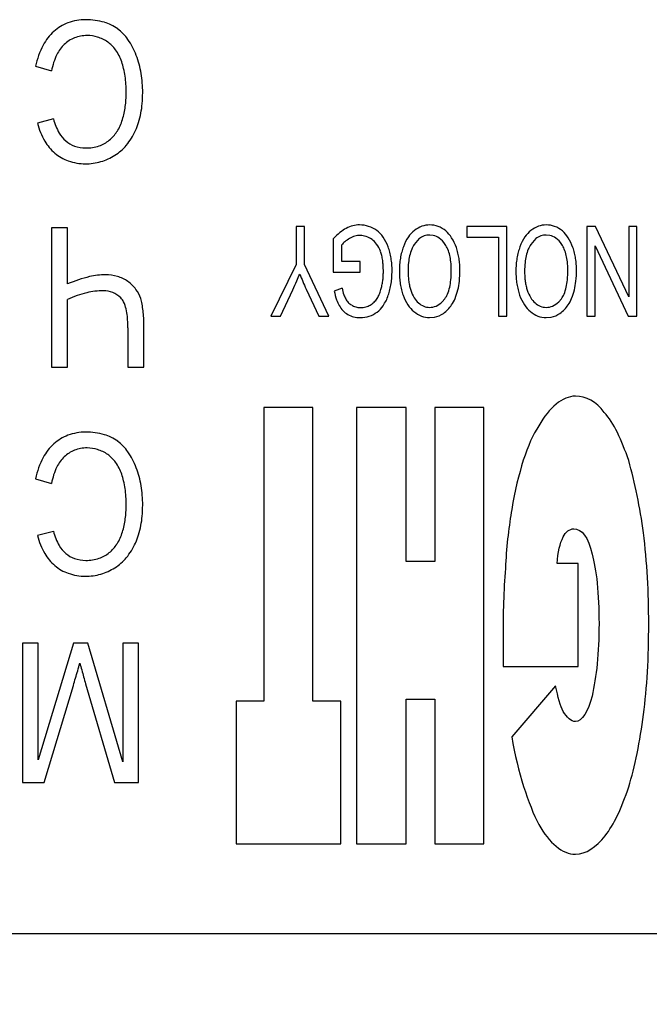
# Model space of a CAD drawing. Units: millimetres. Extents: x 0 to 420, y 0 to 297.
# Drawn here: x 261 to 265, y 179 to 186 of the extents above; entities that cross this region are included whole.
import ezdxf

# ---------------------------------------------------------------- set-up
doc = ezdxf.new("R2010")
doc.units = ezdxf.units.MM
doc.linetypes.add('K5LT_BASIC', pattern=[0])
doc.linetypes.add('K5LT_THIN', pattern=[0])
doc.layers.add('Системный слой', color=7, linetype='Continuous')
doc.styles.add('KDIMTEXTSTYLE', font='GOST_AU.SHX', dxfattribs={"width": 0.96, "oblique": 15, "height": 5})
doc.dimstyles.new('KDIMSTYLE (0.40)', dxfattribs={"dimtxt": 5, "dimasz": 1, "dimexe": 2, "dimexo": 0, "dimgap": 1, "dimtad": 1, "dimlfac": 2.5, "dimtxsty": 'KDIMTEXTSTYLE', "dimsah": 1, "dimcen": 0, "dimdle": 1, "dimadec": 0, "dimazin": 0, "dimtfac": 0.667, "dimtmove": 0, "dimatfit": 3, "dimfxl": 0, "dimtvp": 1, "dimtolj": 1, "dimtzin": 0, "dimarcsym": 0})

# ---------------------------------------------------------------- blocks, each defined once
blk = doc.blocks.new('KDIMARROW_01')
at = {"layer": 'Системный слой'}
blk.add_hatch(color=0, dxfattribs=at).paths.add_polyline_path([(0, 0), (-5, 0.6583), (-4.5, 0), (-5, -0.6583)])
at = {"layer": 'Системный слой', "color": 0, "linetype": 'K5LT_THIN', "lineweight": 18}
for p, q in [((333.8777, 185.8845), (333.4777, 185.8845)), ((-4.5, 0), (-5, 0.6583)), ((-5, 0.6583), (0, 0)), ((0, 0), (-5, -0.6583)), ((-5, -0.6583), (-4.5, 0))]:
    blk.add_line(p, q, dxfattribs=at)

msp = doc.modelspace()

# ---------------------------------------------------------------- linework, layer by layer
at = {"layer": 'Системный слой', "color": 5, "linetype": 'K5LT_BASIC', "lineweight": 30, "true_color": 0x0000ff}
for p, q in [((260.9895, 185.3946), (261.0985, 185.3629)), ((261.1112, 185.0361), (261.0032, 185.007)), ((261.2086, 184.2938), (261.0996, 184.2938)), ((261.0996, 184.2938), (261.0996, 183.3445)), ((261.2086, 183.9113), (261.2086, 184.2938)), ((262.8212, 184.3031), (262.764, 184.3031)), ((262.764, 184.3031), (262.764, 184.0444)), ((262.8212, 184.0444), (262.8212, 184.3031)), ((263.9284, 184.3031), (263.9284, 184.2311)), ((264.1993, 184.3031), (263.9284, 184.3031)), ((264.1993, 183.6925), (264.1993, 184.3031)), ((264.8043, 184.3031), (264.7454, 184.3031)), ((264.7454, 184.3031), (264.7454, 183.6925)), ((265.0312, 183.8238), (264.8043, 184.3031)), ((265.0862, 184.3031), (265.0312, 184.3031)), ((265.0312, 184.3031), (265.0312, 183.8238)), ((265.0862, 183.6925), (265.0862, 184.3031)), ((263.0182, 184.2184), (263.0182, 183.992)), ((263.6038, 184.2203), (263.5696, 184.1814)), ((263.6984, 184.2425), (263.6747, 184.2449)), ((263.9284, 184.2311), (264.1422, 184.2311)), ((264.1422, 184.2311), (264.1422, 183.6925)), ((264.3975, 184.2203), (264.3634, 184.1814)), ((264.4922, 184.2425), (264.4684, 184.2449)), ((263.0754, 184.0639), (263.0754, 184.1781)), ((264.8005, 184.1717), (265.0273, 183.6925)), ((264.8005, 183.6925), (264.8005, 184.1717)), ((262.764, 184.0444), (262.5915, 183.6925)), ((262.9884, 183.6925), (262.8212, 184.0444)), ((263.2013, 184.0639), (263.0754, 184.0639)), ((263.2013, 183.992), (263.2013, 184.0639)), ((263.0182, 183.992), (263.2013, 183.992)), ((262.6582, 183.6925), (262.7415, 183.8721)), ((262.8334, 183.8768), (262.9196, 183.6925)), ((263.0774, 183.8832), (263.0248, 183.8632)), ((261.2086, 183.3445), (261.2086, 183.8063)), ((263.7593, 183.7891), (263.7781, 183.811)), ((264.5531, 183.7891), (264.5719, 183.811)), ((262.5915, 183.6925), (262.6582, 183.6925)), ((262.9196, 183.6925), (262.9884, 183.6925)), ((263.6741, 183.6819), (263.7081, 183.6851)), ((264.1422, 183.6925), (264.1993, 183.6925)), ((264.4678, 183.6819), (264.5018, 183.6851)), ((264.7454, 183.6925), (264.8005, 183.6925)), ((265.0273, 183.6925), (265.0862, 183.6925)), ((261.6192, 183.612), (261.6192, 183.3445)), ((261.7282, 183.3445), (261.7282, 183.6237)), ((261.0996, 183.3445), (261.2086, 183.3445)), ((261.6192, 183.3445), (261.7282, 183.3445)), ((262.8785, 183.0702), (262.5457, 183.0702)), ((262.5457, 183.0702), (262.5457, 181.0683)), ((262.8785, 181.0683), (262.8785, 183.0702)), ((263.1756, 183.0702), (263.1756, 180.0952)), ((263.5144, 183.0702), (263.1756, 183.0702)), ((263.5144, 182.0206), (263.5144, 183.0702)), ((264.0433, 183.0702), (263.7105, 183.0702)), ((263.7105, 183.0702), (263.7105, 182.0206)), ((264.0433, 180.0952), (264.0433, 183.0702)), ((260.9895, 182.5842), (261.0985, 182.5525)), ((261.1112, 182.2257), (261.0032, 182.1966)), ((263.7105, 182.0206), (263.5144, 182.0206)), ((264.6851, 182.0067), (264.5425, 182.0067)), ((264.6851, 181.3046), (264.6851, 182.0067)), ((264.1741, 181.534), (264.1741, 181.3046)), ((261.0075, 181.4641), (260.9016, 181.4641)), ((260.9016, 181.4641), (260.9016, 180.5148)), ((261.0075, 180.6693), (261.0075, 181.4641)), ((261.2484, 181.4641), (261.0075, 180.6693)), ((261.3469, 181.4641), (261.2484, 181.4641)), ((261.5853, 180.6556), (261.3469, 181.4641)), ((261.6912, 181.4641), (261.5853, 181.4641)), ((261.5853, 181.4641), (261.5853, 180.6556)), ((261.6912, 180.5148), (261.6912, 181.4641)), ((264.1741, 181.3046), (264.6851, 181.3046)), ((261.0486, 180.5148), (261.2475, 181.1753)), ((261.3311, 181.1869), (261.5269, 180.5148)), ((264.5306, 181.1726), (264.2335, 180.825)), ((262.5457, 181.0683), (262.3555, 181.0683)), ((262.3555, 181.0683), (262.3555, 180.0952)), ((263.0687, 181.0683), (262.8785, 181.0683)), ((263.0687, 180.0952), (263.0687, 181.0683)), ((263.5144, 181.0822), (263.7105, 181.0822)), ((263.5144, 180.0952), (263.5144, 181.0822)), ((263.7105, 181.0822), (263.7105, 180.0952)), ((260.9016, 180.5148), (261.0486, 180.5148)), ((261.5269, 180.5148), (261.6912, 180.5148)), ((262.3555, 180.0952), (263.0687, 180.0952)), ((263.1756, 180.0952), (263.5144, 180.0952)), ((263.7105, 180.0952), (264.0433, 180.0952)), ((248.0777, 179.4845), (268.4777, 179.4845))]:
    msp.add_line(p, q, dxfattribs=at)
for centre, radius, start, end in [((261.3134, 185.4138), 0.2952, 110.3257, 132.39336), ((261.3315, 185.365), 0.3473, 90, 110.3257), ((261.3315, 185.2491), 0.4632, 74.00521, 90), ((261.3814, 185.4231), 0.2821, 53.46792, 74.00521), ((261.3426, 185.3808), 0.3393, 132.27109, 152.23356), ((261.3321, 185.3899), 0.2129, 111.22489, 133.60581), ((261.3406, 185.3679), 0.2364, 90, 111.22489), ((261.3406, 185.3642), 0.2402, 72.50338, 90), ((261.3337, 185.3423), 0.2631, 55.79144, 72.50338), ((261.3551, 185.3921), 0.3227, 35.05943, 53.00074), ((261.5543, 185.2693), 0.5786, 152.23356, 167.48868), ((261.3491, 185.3725), 0.2372, 133.68708, 154.39099), ((261.3565, 185.3802), 0.219, 35.32373, 55.14837), ((261.2267, 185.302), 0.4796, 20.36197, 35.05943), ((261.5444, 185.2789), 0.4537, 154.39099, 169.32302), ((261.2726, 185.3207), 0.3218, 18.99495, 35.32373), ((261.0318, 185.2333), 0.6863, 14.81299, 20.07532), ((261.1029, 185.2656), 0.5002, 13.15257, 18.63773), ((261.0019, 185.2254), 0.7172, 9.66543, 14.81299), ((260.9838, 185.2378), 0.6226, 8.23643, 13.15257), ((260.9061, 185.2265), 0.701, 3.8667, 8.23643), ((260.9745, 185.2207), 0.745, 4.70813, 9.66543), ((260.7124, 185.2134), 0.8952, 0, 3.8667), ((260.8939, 185.2141), 0.8259, 0, 4.70813), ((260.9254, 185.2134), 0.6821, 356.06573, 0), ((260.8756, 185.2141), 0.8441, 354.97936, 0), ((260.9642, 185.2102), 0.6432, 347.96283, 352.04082), ((260.9557, 185.2114), 0.6518, 352.04082, 356.06573), ((261.0611, 185.1978), 0.6579, 349.29216, 354.97936), ((260.968, 185.2094), 0.6393, 343.87242, 347.96283), ((261.1304, 185.1847), 0.5874, 342.93143, 349.29216), ((261.4602, 185.1224), 0.4713, 194.18013, 210.1795), ((261.5281, 185.152), 0.4327, 195.53118, 209.37719), ((261.2727, 185.124), 0.3229, 327.41745, 343.39474), ((261.2252, 185.1556), 0.4883, 335.95377, 342.93143), ((261.3217, 185.0358), 0.1958, 209.37719, 230.02147), ((261.3331, 185.0855), 0.2512, 309.28777, 327.41745), ((261.2779, 185.1323), 0.4306, 320.08826, 335.91969), ((261.3262, 185.0445), 0.3163, 210.1795, 229.74174), ((261.312, 185.0162), 0.1747, 228.3401, 250.75853), ((261.3323, 185.0745), 0.2364, 250.75853, 270), ((261.3323, 185.1249), 0.2868, 270, 288.3122), ((261.3539, 185.0598), 0.2183, 288.3122, 309.33332), ((261.3581, 185.0652), 0.3261, 301.87574, 320.08826), ((261.3061, 185.0147), 0.2806, 228.94394, 250.64298), ((261.3318, 185.0998), 0.3693, 286.17712, 302.52018), ((261.3296, 185.0819), 0.3517, 250.64298, 270), ((261.3296, 185.107), 0.3769, 270, 286.17712), ((263.1973, 184.1286), 0.1851, 90, 104.31691), ((263.1973, 184.1192), 0.1945, 71.84681, 90), ((263.6744, 184.1559), 0.1578, 90, 109.65382), ((263.6744, 184.1509), 0.1628, 69.44395, 90), ((264.4681, 184.1559), 0.1578, 90, 109.65382), ((264.4681, 184.1509), 0.1628, 69.44395, 90), ((263.3169, 183.9529), 0.3997, 129.35278, 138.3677), ((263.232, 184.0565), 0.2657, 118.28962, 129.35278), ((263.2026, 184.1078), 0.2065, 104.31691, 117.86662), ((263.1951, 184.1126), 0.2015, 54.0156, 71.84681), ((263.1913, 184.1138), 0.2028, 35.17472, 52.95156), ((263.6875, 184.1254), 0.1912, 127.67631, 145.93382), ((263.6825, 184.1333), 0.1818, 109.65382, 127.95225), ((263.668, 184.1338), 0.1811, 49.96567, 69.44395), ((263.6342, 184.1049), 0.225, 32.43653, 48.11013), ((264.4813, 184.1254), 0.1912, 127.67631, 145.93382), ((264.4762, 184.1333), 0.1818, 109.65382, 127.95225), ((264.4617, 184.1338), 0.1811, 49.96567, 69.44395), ((264.428, 184.1049), 0.225, 32.43653, 48.11013), ((263.1771, 184.0976), 0.1297, 128.84983, 141.6378), ((263.2573, 183.998), 0.2576, 119.7848, 128.84983), ((263.2074, 184.087), 0.1556, 105.66921, 120.09657), ((263.201, 184.1097), 0.1321, 90, 105.66921), ((263.201, 184.1115), 0.1302, 71.85077, 90), ((263.1932, 184.0877), 0.1553, 55.24546, 71.85077), ((263.2017, 184.1038), 0.1372, 35.53768, 54.29589), ((263.1352, 184.0564), 0.2189, 20.71035, 35.53768), ((263.1217, 184.0647), 0.2879, 20.27477, 35.17472), ((263.7705, 184.0693), 0.2913, 145.93382, 160.70242), ((263.7361, 184.0726), 0.1989, 146.83962, 157.86769), ((263.6737, 184.1325), 0.1123, 109.11996, 128.50667), ((263.6747, 184.1295), 0.1154, 90, 109.11996), ((263.6768, 184.1391), 0.1057, 53.24476, 78.22356), ((263.637, 184.0857), 0.1722, 33.74169, 53.24476), ((263.6109, 184.0715), 0.2019, 22.35924, 33.00342), ((263.549, 184.0508), 0.326, 19.42682, 32.43653), ((264.5642, 184.0693), 0.2913, 145.93382, 160.70242), ((264.5299, 184.0726), 0.1989, 146.83962, 157.86769), ((264.4674, 184.1325), 0.1123, 109.11996, 128.50667), ((264.4684, 184.1295), 0.1154, 90, 109.11996), ((264.4706, 184.1391), 0.1057, 53.24476, 78.22356), ((264.4307, 184.0857), 0.1722, 33.74169, 53.24476), ((264.4047, 184.0715), 0.2019, 22.35924, 33.00342), ((264.3428, 184.0508), 0.326, 19.42682, 32.43653), ((263.0707, 184.042), 0.2844, 12.89891, 18.82574), ((263.0038, 184.0253), 0.4122, 14.30521, 19.73516), ((262.9555, 184.013), 0.4621, 9.1769, 14.30521), ((263.9206, 184.0134), 0.4517, 165.28567, 170.6271), ((263.8635, 184.0284), 0.3927, 159.55657, 165.28567), ((263.8231, 184.0372), 0.2928, 157.86769, 166.95274), ((263.5372, 184.0411), 0.2815, 13.34978, 22.35924), ((263.4173, 184.0125), 0.463, 13.72198, 18.46614), ((263.4084, 184.0104), 0.4721, 9.02372, 13.72198), ((264.7143, 184.0134), 0.4517, 165.28567, 170.6271), ((264.6572, 184.0284), 0.3927, 159.55657, 165.28567), ((264.6168, 184.0372), 0.2928, 157.86769, 166.95274), ((264.331, 184.0411), 0.2815, 13.34978, 22.35924), ((264.211, 184.0125), 0.463, 13.72198, 18.46614), ((264.2022, 184.0104), 0.4721, 9.02372, 13.72198), ((262.9628, 184.0173), 0.3952, 7.871, 12.89891), ((262.8914, 184.0074), 0.4673, 3.61368, 7.871), ((262.9216, 184.0075), 0.4964, 4.40039, 9.1769), ((262.8334, 184.0007), 0.5849, 0, 4.40039), ((264.0628, 183.9988), 0.5948, 175.53614, 180), ((263.9602, 184.0068), 0.4919, 170.6271, 175.53614), ((264.1095, 183.9987), 0.5823, 174.22328, 180), ((263.8961, 184.0203), 0.3678, 166.95274, 174.22328), ((263.4752, 184.0264), 0.3453, 5.97002, 13.34978), ((263.2941, 184.0075), 0.5274, 0, 5.97002), ((263.3975, 184.0086), 0.4831, 4.43216, 9.02372), ((263.3623, 184.0059), 0.5185, 0, 4.43216), ((264.8566, 183.9988), 0.5948, 175.53614, 180), ((264.754, 184.0068), 0.4919, 170.6271, 175.53614), ((264.9033, 183.9987), 0.5823, 174.22328, 180), ((264.6899, 184.0203), 0.3678, 166.95274, 174.22328), ((264.2689, 184.0264), 0.3453, 5.97002, 13.34978), ((264.0878, 184.0075), 0.5274, 0, 5.97002), ((264.1913, 184.0086), 0.4831, 4.43216, 9.02372), ((264.156, 184.0059), 0.5185, 0, 4.43216), ((261.3244, 184.5769), 1.5821, 335.95123, 337.79863), ((265.383, 185.0396), 2.8022, 202.23952, 203.35609), ((262.7105, 183.996), 0.6485, 0, 3.61368), ((262.8413, 183.996), 0.5177, 356.32857, 0), ((262.813, 184.0007), 0.6052, 355.78668, 0), ((264.0934, 183.9988), 0.6254, 180, 184.18949), ((264.1046, 183.9987), 0.5773, 180, 183.69423), ((263.0719, 184.0075), 0.7496, 354.74986, 0), ((263.1613, 184.0059), 0.7194, 353.97295, 0), ((264.8871, 183.9988), 0.6254, 180, 184.18949), ((264.8984, 183.9987), 0.5773, 180, 183.69423), ((263.8657, 184.0075), 0.7496, 354.74986, 0), ((263.9551, 184.0059), 0.7194, 353.97295, 0), ((261.5859, 183.0304), 0.9583, 103.74561, 113.18614), ((261.4659, 183.521), 0.4532, 90, 103.74561), ((261.4659, 183.6865), 0.2878, 73.36185, 90), ((261.4769, 183.7234), 0.2492, 55.47203, 73.36185), ((261.4691, 183.7214), 0.2553, 36.78722, 54.29866), ((260.3454, 185.0138), 2.6542, 334.52494, 335.95123), ((265.5906, 185.1293), 3.0284, 203.35609, 204.43015), ((262.9313, 183.9884), 0.4273, 348.244, 352.40535), ((262.9055, 183.9919), 0.4534, 352.40535, 356.32857), ((262.9037, 183.9921), 0.5141, 346.64237, 351.3223), ((262.879, 183.9958), 0.5391, 351.3223, 355.78668), ((263.9779, 183.9904), 0.5096, 184.18949, 188.83062), ((263.9324, 183.9833), 0.4635, 188.83062, 193.92953), ((263.9714, 183.9901), 0.4438, 183.69423, 187.90776), ((263.9178, 183.9827), 0.3897, 187.90776, 192.70213), ((263.4216, 183.9753), 0.3985, 347.54678, 354.74986), ((263.4166, 183.979), 0.4628, 346.45624, 353.97295), ((264.7717, 183.9904), 0.5096, 184.18949, 188.83062), ((264.7261, 183.9833), 0.4635, 188.83062, 193.92953), ((264.7651, 183.9901), 0.4438, 183.69423, 187.90776), ((264.7115, 183.9827), 0.3897, 187.90776, 192.70213), ((264.2153, 183.9753), 0.3985, 347.54678, 354.74986), ((264.2103, 183.979), 0.4628, 346.45624, 353.97295), ((261.5056, 183.1646), 0.7071, 103.64532, 114.84308), ((261.4513, 183.3883), 0.4769, 90, 103.64532), ((261.4513, 183.6956), 0.1697, 67.78039, 90), ((261.4505, 183.6936), 0.1718, 45.70163, 67.78039), ((261.5038, 183.7473), 0.2121, 17.55779, 36.78722), ((263.4369, 183.9381), 0.4188, 190.30215, 198.79404), ((263.4332, 183.9569), 0.3634, 191.70677, 199.177), ((263.0788, 183.9501), 0.2749, 336.51423, 343.64619), ((262.971, 183.9802), 0.3868, 343.86982, 348.244), ((262.9372, 183.9841), 0.4796, 341.7972, 346.64237), ((263.8643, 183.9664), 0.3933, 193.92953, 199.46486), ((263.8349, 183.964), 0.3048, 192.70213, 198.12413), ((263.7691, 183.939), 0.2345, 197.3262, 211.37301), ((263.5352, 183.9502), 0.2821, 337.4651, 347.54678), ((263.5033, 183.9581), 0.3736, 337.19211, 346.45624), ((264.658, 183.9664), 0.3933, 193.92953, 199.46486), ((264.6287, 183.964), 0.3048, 192.70213, 198.12413), ((264.5629, 183.939), 0.2345, 197.3262, 211.37301), ((264.329, 183.9502), 0.2821, 337.4651, 347.54678), ((264.2971, 183.9581), 0.3736, 337.19211, 346.45624), ((261.4985, 183.7451), 0.1015, 25.752, 44.74811), ((261.3753, 183.6857), 0.2382, 13.38811, 25.752), ((261.3476, 183.7009), 0.375, 11.35988, 17.1138), ((263.2284, 183.8671), 0.1985, 198.79404, 211.14016), ((263.2319, 183.8869), 0.1503, 199.177, 210.80553), ((263.1869, 183.8503), 0.0932, 205.6478, 223.5312), ((263.1924, 183.8555), 0.1008, 223.5312, 240.71835), ((263.1971, 183.8878), 0.1406, 301.29305, 314.34146), ((263.1869, 183.8981), 0.1551, 314.34146, 326.76348), ((263.1248, 183.9301), 0.2247, 328.62383, 336.51423), ((263.0888, 183.9419), 0.3225, 326.30993, 340.51001), ((263.7734, 183.9314), 0.296, 198.94197, 213.43987), ((263.6937, 183.8931), 0.1462, 211.37301, 229.18981), ((263.6788, 183.8692), 0.1185, 227.11009, 247.90534), ((263.6638, 183.885), 0.1353, 293.59114, 314.87673), ((263.6598, 183.8985), 0.1472, 323.49124, 337.4651), ((263.6048, 183.9154), 0.2635, 326.15628, 337.19211), ((264.5671, 183.9314), 0.296, 198.94197, 213.43987), ((264.4875, 183.8931), 0.1462, 211.37301, 229.18981), ((264.4726, 183.8692), 0.1185, 227.11009, 247.90534), ((264.4576, 183.885), 0.1353, 293.59114, 314.87673), ((264.4536, 183.8985), 0.1472, 323.49124, 337.4651), ((264.3985, 183.9154), 0.2635, 326.15628, 337.19211), ((261.2422, 183.654), 0.375, 5.39608, 13.38811), ((261.1403, 183.6593), 0.5864, 6.75967, 11.35988), ((261.001, 183.6427), 0.7267, 3.0424, 6.75967), ((263.1884, 183.8322), 0.1466, 207.55116, 224.49297), ((263.1842, 183.8281), 0.1407, 224.49297, 241.7901), ((263.1993, 183.8546), 0.1036, 237.15171, 253.93979), ((263.2019, 183.8638), 0.1131, 253.93979, 270), ((263.2019, 183.9075), 0.1568, 270, 283.94792), ((263.2117, 183.8681), 0.1162, 283.94792, 300.16334), ((263.2047, 183.8678), 0.1854, 288.3483, 307.14922), ((263.2098, 183.8612), 0.1771, 307.10519, 326.30993), ((263.6915, 183.8773), 0.1979, 213.43987, 231.19474), ((263.6794, 183.8501), 0.1692, 228.60846, 248.83275), ((263.6738, 183.8568), 0.1051, 247.90534, 270), ((263.6738, 183.8622), 0.1105, 270, 293.59114), ((263.6784, 183.8353), 0.1531, 281.15086, 305.87093), ((263.6352, 183.8951), 0.2269, 305.87093, 326.12641), ((264.4853, 183.8773), 0.1979, 213.43987, 231.19474), ((264.4731, 183.8501), 0.1692, 228.60846, 248.83275), ((264.4675, 183.8568), 0.1051, 247.90534, 270), ((264.4675, 183.8622), 0.1105, 270, 293.59114), ((264.4722, 183.8353), 0.1531, 281.15086, 305.87093), ((264.429, 183.8951), 0.2269, 305.87093, 326.12641), ((260.7974, 183.612), 0.8218, 0, 5.39608), ((260.6435, 183.6237), 1.0847, 0, 3.0424), ((263.195, 183.8335), 0.1508, 239.1375, 255.19489), ((263.2018, 183.859), 0.1772, 255.19489, 270), ((263.2018, 183.8765), 0.1946, 270, 288.3483), ((263.6741, 183.8365), 0.1546, 248.83275, 270), ((264.4678, 183.8365), 0.1546, 248.83275, 270), ((261.3134, 182.6034), 0.2952, 110.3257, 132.39336), ((261.3315, 182.5545), 0.3473, 90, 110.3257), ((261.3315, 182.4387), 0.4632, 74.00521, 90), ((261.3814, 182.6127), 0.2821, 53.46792, 74.00521), ((261.3551, 182.5817), 0.3227, 35.05943, 53.00074), ((261.3426, 182.5704), 0.3393, 132.27109, 152.23356), ((261.3321, 182.5795), 0.2129, 111.22489, 133.60581), ((261.3406, 182.5575), 0.2364, 90, 111.22489), ((261.3406, 182.5538), 0.2402, 72.50338, 90), ((261.3337, 182.5319), 0.2631, 55.79144, 72.50338), ((261.5543, 182.4589), 0.5786, 152.23356, 167.48868), ((261.3491, 182.562), 0.2372, 133.68708, 154.39099), ((261.3565, 182.5698), 0.219, 35.32373, 55.14837), ((261.2267, 182.4916), 0.4796, 20.36197, 35.05943), ((261.5444, 182.4685), 0.4537, 154.39099, 169.32302), ((261.2726, 182.5103), 0.3218, 18.99495, 35.32373), ((261.0318, 182.4229), 0.6863, 14.81299, 20.07532), ((261.1029, 182.4552), 0.5002, 13.15257, 18.63773), ((260.9838, 182.4274), 0.6226, 8.23643, 13.15257), ((261.0019, 182.415), 0.7172, 9.66543, 14.81299), ((260.9061, 182.4161), 0.701, 3.8667, 8.23643), ((260.9745, 182.4103), 0.745, 4.70813, 9.66543), ((260.7124, 182.403), 0.8952, 0, 3.8667), ((260.8939, 182.4037), 0.8259, 0, 4.70813), ((260.9254, 182.403), 0.6821, 356.06573, 0), ((260.8756, 182.4037), 0.8441, 354.97936, 0), ((260.9642, 182.3998), 0.6432, 347.96283, 352.04082), ((260.9557, 182.401), 0.6518, 352.04082, 356.06573), ((261.0611, 182.3874), 0.6579, 349.29216, 354.97936), ((260.968, 182.399), 0.6393, 343.87242, 347.96283), ((261.1304, 182.3743), 0.5874, 342.93143, 349.29216), ((261.4602, 182.312), 0.4713, 194.18013, 210.1795), ((261.5281, 182.3416), 0.4327, 195.53118, 209.37719), ((261.2727, 182.3136), 0.3229, 327.41745, 343.39474), ((261.2252, 182.3452), 0.4883, 335.95377, 342.93143), ((261.3217, 182.2254), 0.1958, 209.37719, 230.02147), ((261.3331, 182.2751), 0.2512, 309.28777, 327.41745), ((261.2779, 182.3219), 0.4306, 320.08826, 335.91969), ((261.3262, 182.2341), 0.3163, 210.1795, 229.74174), ((261.312, 182.2058), 0.1747, 228.3401, 250.75853), ((261.3323, 182.264), 0.2364, 250.75853, 270), ((261.3323, 182.3145), 0.2868, 270, 288.3122), ((261.3539, 182.2494), 0.2183, 288.3122, 309.33332), ((261.3581, 182.2548), 0.3261, 301.87574, 320.08826), ((261.3061, 182.2043), 0.2806, 228.94394, 250.64298), ((261.3318, 182.2894), 0.3693, 286.17712, 302.52018), ((261.3296, 182.2715), 0.3517, 250.64298, 270), ((261.3296, 182.2966), 0.3769, 270, 286.17712), ((258.0154, 182.2228), 3.3964, 343.8082, 344.71392), ((264.6344, 182.2168), 3.459, 194.89852, 195.69751), ((248.8567, 184.8823), 12.9334, 343.34407, 343.8082), ((274.9715, 185.1219), 14.1966, 195.69751, 196.09189)]:
    msp.add_arc(centre, radius, start, end, dxfattribs=at)
for points in [[(264.6673, 183.1466), (264.5782, 183.1466), (264.489, 183.0702), (264.4177, 182.945)], [(264.8634, 183.0354), (264.81, 183.1118), (264.7386, 183.1466), (264.6673, 183.1466)], [(265.0299, 182.7087), (264.9823, 182.8477), (264.9288, 182.9659), (264.8634, 183.0354)], [(264.4177, 182.945), (264.3404, 182.8269), (264.2751, 182.6253), (264.2335, 182.3751)], [(265.1309, 182.2152), (265.1071, 182.389), (265.0715, 182.5558), (265.0299, 182.7087)], [(264.2335, 182.3751), (264.2157, 182.2708), (264.1978, 182.1318), (264.1919, 181.9997)], [(264.5841, 182.1874), (264.596, 182.2221), (264.6317, 182.243), (264.6554, 182.243)], [(264.6554, 182.243), (264.7089, 182.243), (264.7565, 182.1874), (264.7802, 182.0692)], [(264.5425, 182.0067), (264.5485, 182.0831), (264.5604, 182.1457), (264.5841, 182.1874)], [(265.1665, 181.5966), (265.1665, 181.8051), (265.1547, 182.0206), (265.1309, 182.2152)], [(264.1919, 181.9997), (264.18, 181.8537), (264.1741, 181.6939), (264.1741, 181.534)], [(265.1309, 180.9779), (265.1547, 181.1586), (265.1665, 181.3672), (265.1665, 181.5966)], [(264.5841, 180.9988), (264.5663, 181.0335), (264.5485, 181.0961), (264.5306, 181.1726)], [(264.7802, 181.1031), (264.7565, 180.9988), (264.7089, 180.9293), (264.6673, 180.9293)], [(264.6673, 180.9293), (264.6376, 180.9293), (264.6079, 180.9571), (264.5841, 180.9988)], [(265.0299, 180.4844), (265.0715, 180.6165), (265.1071, 180.7972), (265.1309, 180.9779)], [(264.2335, 180.825), (264.2751, 180.5817), (264.3464, 180.3662), (264.4177, 180.2272)], [(264.8694, 180.1508), (264.9288, 180.2272), (264.9823, 180.3385), (265.0299, 180.4844)], [(264.4177, 180.2272), (264.489, 180.1021), (264.5782, 180.0256), (264.6673, 180.0256)], [(264.6673, 180.0256), (264.7386, 180.0256), (264.81, 180.0743), (264.8694, 180.1508)]]:
    msp.add_open_spline(points, degree=3, dxfattribs=at)
msp.add_open_spline([(264.7802, 182.0692), (264.81, 181.9719), (264.8278, 181.7981), (264.8278, 181.395), (264.81, 181.2351), (264.7802, 181.1031)], degree=3, knots=[0, 0, 0, 0, 1.5, 1.5, 3, 3, 3, 3], dxfattribs=at)

# ---------------------------------------------------------------- dimensions: what is measured, and where the dimension line sits
at = {"layer": 'Системный слой', "color": 7}
msp.add_linear_dim(base=(168.6777, 151.094), p1=(373.0777, 179.1845), p2=(168.6777, 179.1845), location=(270.8777, 151.094), dimstyle='KDIMSTYLE (0.40)', override={"dimexo": 0, "dimpost": '\\H5.0;\\W0.965;\\Q0;<>', "dimblk1": 'KDIMARROW_01', "dimblk2": 'KDIMARROW_01', "dimse1": 0, "dimse2": 0, "dimclrt": 7, "dimtolj": 1}, dxfattribs=at).render()

doc.saveas('drawing.dxf')
